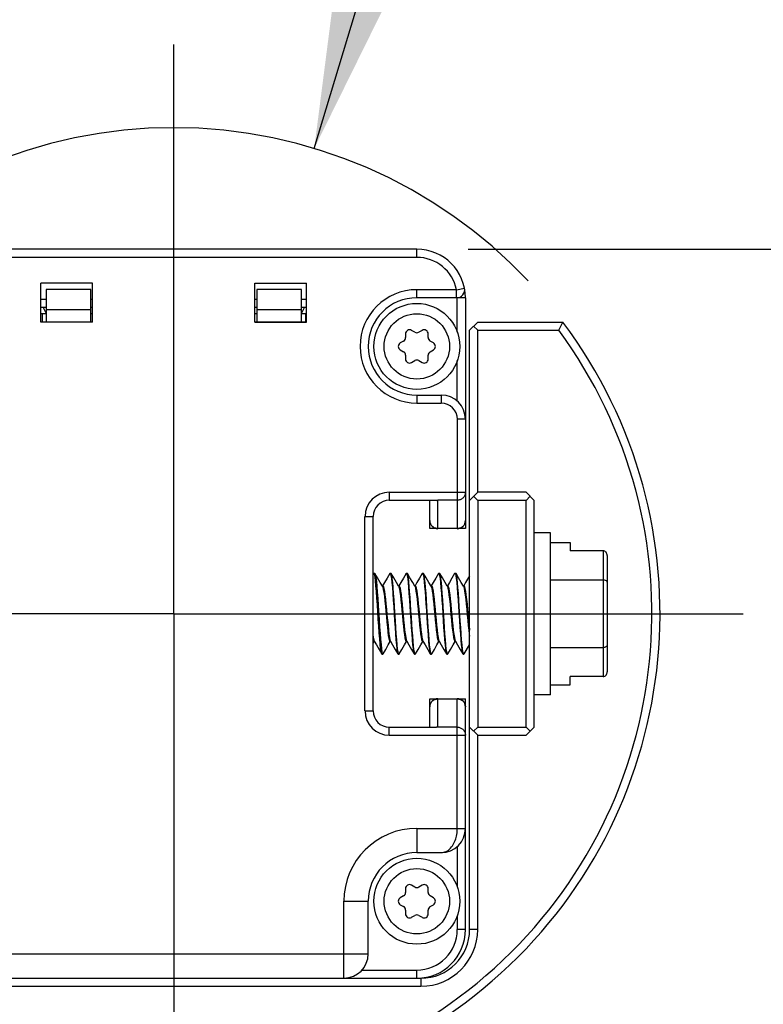
# Model space of a CAD drawing. Units: inches. Extents: x 0.5 to 33.6, y 0.5 to 21.6.
# Drawn here: x 26 to 26.9, y 12.4 to 13.6 of the extents above; entities that cross this region are included whole.
import ezdxf

# ---------------------------------------------------------------- set-up
doc = ezdxf.new("R2010")
doc.units = ezdxf.units.IN
doc.header["$LTSCALE"] = 1.87
doc.header["$MEASUREMENT"] = 0
doc.linetypes.add('CENTER', pattern=[0.6, 0.375, -0.075, 0.075, -0.075])
doc.linetypes.add('PHANTOM', pattern=[0.8, 0.45, -0.05, 0.1, -0.05, 0.1, -0.05])
doc.layers.get('0').update_dxf_attribs({"linetype": 'CONTINUOUS'})
for name, color, linetype in [('02___PRT_ALL_AXES', 7, 'CONTINUOUS'), ('DEFAULT_3', 7, 'PHANTOM'), ('DRIVEN_DIMS', 7, 'CONTINUOUS'), ('SCHEME_DIMS', 7, 'CONTINUOUS')]:
    doc.layers.add(name, color=color, linetype=linetype)
doc.styles.add('TEXTSTYLE_6', font='gdt')
doc.dimstyles.new('DIMSTYLE_1', dxfattribs={"dimtxt": 0.1, "dimasz": 0.1875, "dimexe": 0.125, "dimexo": 0.0625, "dimgap": 0.09, "dimtad": 0, "dimtih": 1, "dimtoh": 1, "dimdec": 1, "dimlfac": 2, "dimzin": 4, "dimdsep": 46, "dimtxsty": 'STANDARD', "dimblk": '_FILLED', "dimblk1": '_FILLED', "dimblk2": '_FILLED', "dimcen": 0.09, "dimadec": 0, "dimazin": 0, "dimtp": 0.001, "dimtm": 0.001, "dimtfac": 1, "dimtdec": 1, "dimtofl": 0, "dimtmove": 0, "dimatfit": 2, "dimldrblk": '_FILLED', "dimfxl": 1, "dimtolj": 1, "dimtzin": 4, "dimarcsym": 0})
doc.dimstyles.new('DIMSTYLE_2', dxfattribs={"dimtxt": 0.1, "dimasz": 0.1875, "dimexe": 0.125, "dimexo": 0.0625, "dimgap": 0.1, "dimtad": 0, "dimtih": 1, "dimtoh": 1, "dimdec": 1, "dimlfac": 2, "dimzin": 4, "dimdsep": 46, "dimtxsty": 'STANDARD', "dimblk": '_FILLED', "dimblk1": '_FILLED', "dimblk2": '_FILLED', "dimcen": 0.09, "dimadec": 0, "dimazin": 0, "dimtp": 0.1, "dimtm": 0.1, "dimtfac": 1, "dimtdec": 3, "dimtofl": 0, "dimtmove": 0, "dimatfit": 3, "dimldrblk": '_FILLED', "dimfxl": 1, "dimtolj": 1, "dimtzin": 4, "dimarcsym": 0})

# ---------------------------------------------------------------- blocks, each defined once
blk = doc.blocks.new('_FILLED')
at = {"color": 0, "linetype": 'BYBLOCK'}
blk.add_solid([(0, 0), (-1, 0.1667), (-1, -0.1667)], dxfattribs=at)
blk = doc.blocks.new('*D1')
at = {"layer": 'DRIVEN_DIMS', "color": 7, "linetype": 'CONTINUOUS'}
for p, q in [((26.3396, 13.3991), (26.4981, 13.9243)), ((26.4981, 13.9243), (26.6481, 13.9243))]:
    blk.add_line(p, q, dxfattribs=at)
at = {"layer": 'DRIVEN_DIMS', "color": 7, "linetype": 'CONTINUOUS', "xscale": 0.1875, "yscale": 0.1875, "zscale": 0.1875, "rotation": 253.2048646178}
blk.add_blockref('_FILLED', (26.3396, 13.3991), dxfattribs=at)
at = {"layer": 'DRIVEN_DIMS', "color": 7, "linetype": 'CONTINUOUS', "insert": (26.7481, 13.9743), "char_height": 0.1, "width": 0.6, "attachment_point": 1, "line_spacing_factor": 0.9, "style": 'TEXTSTYLE_6'}
blk.add_mtext('{\\Fgdt;n}\\Ftxt;60.0\\P[2.36]', dxfattribs=at)
blk = doc.blocks.new('*D7')
at = {"layer": 'SCHEME_DIMS', "color": 7, "linetype": 'CONTINUOUS'}
for p, q in [((25.4968, 12.6728), (25.4968, 10.9607)), ((26.6611, 12.0232), (26.6611, 10.9607)), ((25.4968, 11.0857), (25.0968, 11.0857)), ((26.6611, 11.0857), (27.0611, 11.0857))]:
    blk.add_line(p, q, dxfattribs=at)
at = {"layer": 'SCHEME_DIMS', "color": 7, "linetype": 'CONTINUOUS', "xscale": 0.1875, "yscale": 0.1875, "zscale": 0.1875}
blk.add_blockref('_FILLED', (25.4968, 11.0857), dxfattribs=at)
at = {"layer": 'SCHEME_DIMS', "color": 7, "linetype": 'CONTINUOUS', "xscale": 0.1875, "yscale": 0.1875, "zscale": 0.1875, "rotation": 180}
blk.add_blockref('_FILLED', (26.6611, 11.0857), dxfattribs=at)
at = {"layer": 'SCHEME_DIMS', "color": 7, "linetype": 'CONTINUOUS', "insert": (25.979, 11.1357), "char_height": 0.1, "width": 0.6, "attachment_point": 2, "line_spacing_factor": 0.9}
blk.add_mtext('59.1\\P[2.33]', dxfattribs=at)
blk = doc.blocks.new('*D9')
at = {"layer": 'SCHEME_DIMS', "color": 7, "linetype": 'CONTINUOUS'}
for p, q in [((27.2595, 12.8338), (27.2595, 13.2338)), ((26.923, 12.8338), (27.3845, 12.8338)), ((26.7236, 12.0857), (27.3845, 12.0857)), ((27.2595, 12.0857), (27.2595, 11.6857))]:
    blk.add_line(p, q, dxfattribs=at)
at = {"layer": 'SCHEME_DIMS', "color": 7, "linetype": 'CONTINUOUS', "xscale": 0.1875, "yscale": 0.1875, "zscale": 0.1875}
for p, rotation in [((27.2595, 12.8338), 270), ((27.2595, 12.0857), 90)]:
    blk.add_blockref('_FILLED', p, dxfattribs=dict(at, rotation=rotation))
at = {"layer": 'SCHEME_DIMS', "color": 7, "linetype": 'CONTINUOUS', "insert": (27.1595, 12.6076), "char_height": 0.1, "width": 0.6, "attachment_point": 2, "line_spacing_factor": 0.9}
blk.add_mtext('38.0\\P[1.50]', dxfattribs=at)
blk = doc.blocks.new('*D30')
at = {"layer": 'SCHEME_DIMS', "color": 7, "linetype": 'CONTINUOUS'}
for p, q in [((26.5267, 13.2767), (28.1845, 13.2767)), ((28.0595, 13.2767), (28.0595, 12.9216)), ((28.0595, 12.0857), (28.0595, 12.4716)), ((26.7236, 12.0857), (28.1845, 12.0857))]:
    blk.add_line(p, q, dxfattribs=at)
at = {"layer": 'SCHEME_DIMS', "color": 7, "linetype": 'CONTINUOUS', "xscale": 0.1875, "yscale": 0.1875, "zscale": 0.1875}
for p, rotation in [((28.0595, 13.2767), 90), ((28.0595, 12.0857), 270)]:
    blk.add_blockref('_FILLED', p, dxfattribs=dict(at, rotation=rotation))
at = {"layer": 'SCHEME_DIMS', "color": 7, "linetype": 'CONTINUOUS', "insert": (27.9595, 12.8216), "char_height": 0.1, "width": 0.6, "attachment_point": 2, "line_spacing_factor": 0.9}
blk.add_mtext('60.5\\P[2.38]', dxfattribs=at)

msp = doc.modelspace()

# ---------------------------------------------------------------- linework, layer by layer
at = {"color": 7, "linetype": 'CONTINUOUS'}
for p, q in [((26.4642, 13.2767), (25.8737, 13.2767)), ((26.4642, 13.2668), (26.4642, 13.2767)), ((26.4642, 13.2668), (25.8737, 13.2668)), ((26.0075, 13.1881), (26.0075, 13.2353)), ((26.0705, 13.2353), (26.0075, 13.2353)), ((26.0705, 13.1881), (26.0705, 13.2353)), ((26.2674, 13.1881), (26.2674, 13.2353)), ((26.2674, 13.2353), (26.3304, 13.2353)), ((26.3304, 13.1881), (26.3304, 13.2353)), ((26.0139, 13.2279), (26.0139, 13.1886)), ((26.0681, 13.2279), (26.0139, 13.2279)), ((26.0681, 13.1886), (26.0681, 13.2279)), ((26.2698, 13.2279), (26.2698, 13.1886)), ((26.324, 13.2279), (26.2698, 13.2279)), ((26.324, 13.1886), (26.324, 13.2279)), ((26.4642, 13.2176), (26.4642, 13.2275)), ((26.5125, 13.2275), (26.4642, 13.2275)), ((26.5125, 13.2275), (26.5221, 13.2294)), ((26.5125, 13.2176), (26.5125, 13.2275)), ((26.0139, 13.2156), (26.0075, 13.2156)), ((26.0705, 13.2156), (26.0681, 13.2156)), ((26.2698, 13.2156), (26.2674, 13.2156)), ((26.3304, 13.2156), (26.324, 13.2156)), ((26.5125, 13.2176), (26.4642, 13.2176)), ((26.5134, 13.1757), (26.5134, 13.2176)), ((26.5233, 13.2176), (26.5134, 13.2176)), ((26.5233, 13.2176), (26.5233, 12.9371)), ((26.0139, 13.2058), (26.0075, 13.2058)), ((26.0075, 13.1984), (26.0139, 13.1984)), ((26.009, 13.1984), (26.009, 13.1886)), ((26.0102, 13.2058), (26.0139, 13.1987)), ((26.0139, 13.2033), (26.0681, 13.2033)), ((26.0705, 13.2058), (26.0681, 13.2058)), ((26.0681, 13.1984), (26.0705, 13.1984)), ((26.2698, 13.2058), (26.2674, 13.2058)), ((26.2674, 13.1984), (26.2698, 13.1984)), ((26.2698, 13.2033), (26.324, 13.2033)), ((26.324, 13.1987), (26.3277, 13.2058)), ((26.3304, 13.2058), (26.324, 13.2058)), ((26.324, 13.1984), (26.3304, 13.1984)), ((26.3289, 13.1984), (26.3289, 13.1886)), ((26.0075, 13.1886), (26.0705, 13.1886)), ((26.0705, 13.1881), (26.0075, 13.1881)), ((26.2674, 13.1886), (26.3304, 13.1886)), ((26.2674, 13.1881), (26.3304, 13.1881)), ((26.5381, 13.1881), (26.5282, 13.1782)), ((26.5381, 13.1881), (26.6414, 13.1881)), ((26.6365, 13.1782), (26.6414, 13.1881)), ((26.4618, 13.1759), (26.4579, 13.1781)), ((26.4706, 13.1781), (26.4667, 13.1759)), ((26.5282, 12.4499), (26.5282, 13.1782)), ((26.5381, 13.1782), (26.5331, 13.1832)), ((26.5381, 13.1782), (26.6365, 13.1782)), ((26.5381, 12.9814), (26.5381, 13.1782)), ((26.448, 13.1651), (26.4441, 13.1628)), ((26.4505, 13.1738), (26.4505, 13.1693)), ((26.478, 13.1693), (26.478, 13.1738)), ((26.4844, 13.1628), (26.4804, 13.1651)), ((26.4441, 13.1543), (26.448, 13.152)), ((26.4804, 13.152), (26.4844, 13.1543)), ((26.4505, 13.1478), (26.4505, 13.1433)), ((26.4579, 13.139), (26.4618, 13.1413)), ((26.4667, 13.1413), (26.4706, 13.139)), ((26.478, 13.1433), (26.478, 13.1478)), ((26.5134, 13.092), (26.5134, 13.1414)), ((26.4642, 13.0995), (26.4642, 13.0897)), ((26.4642, 13.0995), (26.4938, 13.0995)), ((26.4938, 13.0995), (26.4938, 13.0897)), ((26.4642, 13.0897), (26.4938, 13.0897)), ((26.5233, 13.07), (26.5134, 13.07)), ((26.5134, 13.07), (26.5134, 12.9371)), ((26.4308, 12.9814), (26.5233, 12.9814)), ((26.4308, 12.9814), (26.4308, 12.9715)), ((26.4883, 12.9715), (26.4308, 12.9715)), ((26.48, 12.9371), (26.48, 12.9715)), ((26.5134, 12.9717), (26.4898, 12.9717)), ((26.4898, 12.9371), (26.4898, 12.9717)), ((26.5282, 12.9715), (26.5381, 12.9814)), ((26.5381, 12.9715), (26.5331, 12.9765)), ((26.5971, 12.9814), (26.5381, 12.9814)), ((26.5971, 12.9715), (26.5381, 12.9715)), ((26.5381, 12.9715), (26.5381, 12.696)), ((26.5971, 12.9814), (26.6069, 12.9715)), ((26.5971, 12.9715), (26.602, 12.9765)), ((26.5971, 12.696), (26.5971, 12.9715)), ((26.6069, 12.696), (26.6069, 12.9715)), ((26.4012, 12.9519), (26.4111, 12.9519)), ((26.4012, 12.7156), (26.4012, 12.9519)), ((26.4111, 12.7156), (26.4111, 12.9519)), ((26.5233, 12.9371), (26.48, 12.9371)), ((26.5134, 12.9372), (26.4898, 12.9372)), ((26.6266, 12.9322), (26.6069, 12.9322)), ((26.6266, 12.7353), (26.6266, 12.9322)), ((26.6266, 12.9203), (26.6503, 12.9203)), ((26.6503, 12.9203), (26.6503, 12.91)), ((26.6905, 12.91), (26.6503, 12.91)), ((26.6905, 12.91), (26.6905, 12.7575)), ((26.6955, 12.9043), (26.6955, 12.7632)), ((26.4117, 12.8827), (26.4111, 12.8816)), ((26.4121, 12.883), (26.4131, 12.883)), ((26.4131, 12.883), (26.4134, 12.8827)), ((26.4314, 12.8827), (26.4318, 12.883)), ((26.4318, 12.883), (26.4327, 12.883)), ((26.4318, 12.883), (26.4323, 12.8822)), ((26.4331, 12.8827), (26.4327, 12.883)), ((26.4511, 12.8827), (26.4514, 12.883)), ((26.4514, 12.883), (26.4524, 12.883)), ((26.4514, 12.883), (26.452, 12.8822)), ((26.4528, 12.8827), (26.4524, 12.883)), ((26.4708, 12.8827), (26.4711, 12.883)), ((26.4711, 12.883), (26.4721, 12.883)), ((26.4711, 12.883), (26.4716, 12.8823)), ((26.4725, 12.8827), (26.4721, 12.883)), ((26.4905, 12.8827), (26.4908, 12.883)), ((26.4908, 12.883), (26.4918, 12.883)), ((26.4908, 12.883), (26.4914, 12.8822)), ((26.4921, 12.8827), (26.4918, 12.883)), ((26.5101, 12.8827), (26.5105, 12.883)), ((26.5105, 12.883), (26.5115, 12.883)), ((26.5105, 12.883), (26.511, 12.8822)), ((26.5118, 12.8827), (26.5115, 12.883)), ((26.5282, 12.8799), (26.5234, 12.8716)), ((26.6266, 12.8748), (26.6905, 12.8748)), ((26.4229, 12.8676), (26.4222, 12.8676)), ((26.425, 12.8716), (26.4226, 12.8676)), ((26.4426, 12.8676), (26.4419, 12.8676)), ((26.4447, 12.8716), (26.4423, 12.8676)), ((26.4623, 12.8676), (26.4615, 12.8676)), ((26.4643, 12.8716), (26.462, 12.8676)), ((26.4819, 12.8676), (26.4812, 12.8676)), ((26.484, 12.8716), (26.4817, 12.8676)), ((26.5016, 12.8676), (26.5009, 12.8676)), ((26.5037, 12.8716), (26.5014, 12.8676)), ((26.5213, 12.8676), (26.5206, 12.8676)), ((26.5234, 12.8716), (26.5211, 12.8676)), ((26.4679, 12.8263), (26.4685, 12.82)), ((26.4111, 12.7978), (26.4123, 12.7999)), ((26.4121, 12.7999), (26.4128, 12.7999)), ((26.4296, 12.7958), (26.432, 12.7999)), ((26.4318, 12.7999), (26.4325, 12.7999)), ((26.4493, 12.7958), (26.4517, 12.7999)), ((26.4514, 12.7999), (26.4522, 12.7999)), ((26.469, 12.7958), (26.4714, 12.7999)), ((26.4711, 12.7999), (26.4719, 12.7999)), ((26.4887, 12.7958), (26.4911, 12.7999)), ((26.4908, 12.7999), (26.4915, 12.7999)), ((26.5084, 12.7958), (26.5107, 12.7999)), ((26.5105, 12.7999), (26.5112, 12.7999)), ((26.5217, 12.7848), (26.5282, 12.7961)), ((26.6266, 12.7927), (26.6905, 12.7927)), ((26.4219, 12.7845), (26.4216, 12.7848)), ((26.4219, 12.7845), (26.4229, 12.7845)), ((26.4223, 12.7853), (26.4229, 12.7845)), ((26.4232, 12.7848), (26.4229, 12.7845)), ((26.4413, 12.7848), (26.4416, 12.7845)), ((26.4416, 12.7845), (26.4426, 12.7845)), ((26.4426, 12.7845), (26.442, 12.7853)), ((26.4429, 12.7848), (26.4426, 12.7845)), ((26.4609, 12.7848), (26.4613, 12.7845)), ((26.4613, 12.7845), (26.4623, 12.7845)), ((26.4623, 12.7845), (26.4618, 12.7852)), ((26.4626, 12.7848), (26.4623, 12.7845)), ((26.4806, 12.7848), (26.481, 12.7845)), ((26.481, 12.7845), (26.4819, 12.7845)), ((26.4819, 12.7845), (26.4814, 12.7853)), ((26.4823, 12.7848), (26.4819, 12.7845)), ((26.5003, 12.7848), (26.5007, 12.7845)), ((26.5007, 12.7845), (26.5016, 12.7845)), ((26.5016, 12.7845), (26.5011, 12.7853)), ((26.502, 12.7848), (26.5016, 12.7845)), ((26.52, 12.7848), (26.5203, 12.7845)), ((26.5203, 12.7845), (26.5213, 12.7845)), ((26.5213, 12.7845), (26.5208, 12.7853)), ((26.5217, 12.7848), (26.5213, 12.7845)), ((26.6905, 12.7575), (26.6503, 12.7575)), ((26.6503, 12.7472), (26.6503, 12.7575)), ((26.6266, 12.7472), (26.6503, 12.7472)), ((26.6266, 12.7353), (26.6069, 12.7353)), ((26.48, 12.7304), (26.5233, 12.7304)), ((26.48, 12.696), (26.48, 12.7304)), ((26.4898, 12.6958), (26.4898, 12.7304)), ((26.4898, 12.7303), (26.5134, 12.7303)), ((26.5134, 12.5729), (26.5134, 12.7304)), ((26.5233, 12.4499), (26.5233, 12.7304)), ((26.4012, 12.7156), (26.4111, 12.7156)), ((26.4308, 12.696), (26.4883, 12.696)), ((26.4308, 12.6861), (26.4308, 12.696)), ((26.5134, 12.6958), (26.4898, 12.6958)), ((26.5282, 12.696), (26.5381, 12.6861)), ((26.5381, 12.696), (26.5331, 12.691)), ((26.5381, 12.696), (26.5971, 12.696)), ((26.5971, 12.696), (26.602, 12.691)), ((26.5971, 12.6861), (26.6069, 12.696)), ((26.4308, 12.6861), (26.5233, 12.6861)), ((26.5381, 12.6861), (26.5971, 12.6861)), ((26.5381, 12.4499), (26.5381, 12.6861)), ((26.4642, 12.5729), (26.5233, 12.5729)), ((26.4642, 12.5729), (26.4642, 12.5434)), ((26.4642, 12.5434), (26.4938, 12.5434)), ((26.5134, 12.5509), (26.5134, 12.5015)), ((26.4618, 12.5016), (26.4579, 12.5039)), ((26.4706, 12.5039), (26.4667, 12.5016)), ((26.4505, 12.4996), (26.4505, 12.4951)), ((26.478, 12.4951), (26.478, 12.4996)), ((26.3757, 12.4843), (26.4052, 12.4843)), ((26.3757, 12.3908), (26.3757, 12.4843)), ((26.4052, 12.4204), (26.4052, 12.4843)), ((26.448, 12.4909), (26.4441, 12.4886)), ((26.4441, 12.4801), (26.448, 12.4778)), ((26.4844, 12.4886), (26.4804, 12.4909)), ((26.4804, 12.4778), (26.4844, 12.4801)), ((26.4505, 12.4736), (26.4505, 12.469)), ((26.478, 12.469), (26.478, 12.4736)), ((26.4579, 12.4648), (26.4618, 12.467)), ((26.4667, 12.467), (26.4706, 12.4648)), ((26.5134, 12.4672), (26.5134, 12.4499)), ((26.5233, 12.4499), (26.5134, 12.4499)), ((26.5381, 12.4499), (26.5282, 12.4499)), ((25.9327, 12.4204), (26.4052, 12.4204)), ((26.3977, 12.4007), (26.4642, 12.4007)), ((26.4642, 12.3908), (26.4642, 12.4007)), ((25.8688, 12.3908), (26.4692, 12.3908)), ((26.4692, 12.3908), (26.4692, 12.381)), ((25.8688, 12.381), (26.4692, 12.381))]:
    msp.add_line(p, q, dxfattribs=at)
for points in [[(26.4883, 12.9715), (26.4891, 12.9716), (26.4898, 12.9717)], [(26.5233, 12.9814), (26.5232, 12.9805), (26.5231, 12.9796), (26.5229, 12.9787), (26.5226, 12.9779), (26.5223, 12.9771), (26.5218, 12.9763), (26.5213, 12.9755), (26.5207, 12.9748), (26.5201, 12.9742), (26.5194, 12.9736), (26.5186, 12.9731), (26.5178, 12.9727), (26.517, 12.9723), (26.5161, 12.972), (26.5153, 12.9718), (26.5144, 12.9717), (26.5134, 12.9717)], [(26.4898, 12.9372), (26.4889, 12.9372), (26.488, 12.9374), (26.4871, 12.9376), (26.4863, 12.9379), (26.4854, 12.9382), (26.4846, 12.9387), (26.4839, 12.9392), (26.4832, 12.9397), (26.4825, 12.9404), (26.482, 12.9411), (26.4815, 12.9418), (26.481, 12.9426), (26.4806, 12.9434), (26.4804, 12.9443), (26.4801, 12.9452), (26.48, 12.946), (26.48, 12.9469)], [(26.5233, 12.9469), (26.5232, 12.946), (26.5231, 12.9452), (26.5229, 12.9443), (26.5226, 12.9434), (26.5223, 12.9426), (26.5218, 12.9418), (26.5213, 12.9411), (26.5207, 12.9404), (26.5201, 12.9397), (26.5194, 12.9392), (26.5186, 12.9387), (26.5178, 12.9382), (26.517, 12.9379), (26.5161, 12.9376), (26.5153, 12.9374), (26.5144, 12.9372), (26.5134, 12.9372)], [(26.4121, 12.883), (26.4118, 12.8828), (26.4117, 12.8827)], [(26.4216, 12.7848), (26.4213, 12.7853), (26.4208, 12.7877), (26.4202, 12.7915), (26.4197, 12.7967), (26.4191, 12.8031), (26.4185, 12.8104), (26.418, 12.8185), (26.4174, 12.8271), (26.4168, 12.836), (26.4163, 12.8447), (26.4157, 12.8531), (26.4152, 12.8609), (26.4146, 12.8678), (26.414, 12.8736), (26.4135, 12.8781), (26.4129, 12.8812), (26.4123, 12.8828), (26.4121, 12.883)], [(26.4224, 12.8672), (26.4198, 12.8717), (26.4166, 12.8772), (26.4134, 12.8827)], [(26.4134, 12.8827), (26.414, 12.8808), (26.4145, 12.8774), (26.4151, 12.8728), (26.4157, 12.8669), (26.4162, 12.8599), (26.4168, 12.8521), (26.4173, 12.8438)], [(26.4314, 12.8827), (26.4282, 12.8771), (26.425, 12.8716)], [(26.4323, 12.8822), (26.4328, 12.88), (26.4334, 12.8764), (26.4339, 12.8715), (26.4345, 12.8654), (26.435, 12.8583), (26.4356, 12.8505), (26.4361, 12.8422)], [(26.4371, 12.8423), (26.4366, 12.8506), (26.436, 12.8583), (26.4355, 12.8654), (26.4349, 12.8715), (26.4344, 12.8763), (26.4338, 12.88), (26.4333, 12.8822), (26.4331, 12.8827)], [(26.4421, 12.8672), (26.4395, 12.8717), (26.4363, 12.8772), (26.4331, 12.8827)], [(26.4511, 12.8827), (26.4479, 12.8771), (26.4447, 12.8716)], [(26.452, 12.8822), (26.4525, 12.88), (26.4531, 12.8763), (26.4536, 12.8715), (26.4542, 12.8654), (26.4547, 12.8583), (26.4553, 12.8506), (26.4558, 12.8423)], [(26.4587, 12.8137), (26.4581, 12.8214), (26.4576, 12.8294), (26.4571, 12.8377), (26.4566, 12.8458), (26.4561, 12.8534), (26.4555, 12.8606), (26.455, 12.867), (26.4545, 12.8725), (26.454, 12.8769), (26.4535, 12.8803), (26.4529, 12.8823), (26.4528, 12.8827)], [(26.4618, 12.8672), (26.4592, 12.8717), (26.4559, 12.8772), (26.4528, 12.8827)], [(26.4708, 12.8827), (26.4676, 12.8771), (26.4643, 12.8716)], [(26.4716, 12.8823), (26.4722, 12.8803), (26.4727, 12.8769), (26.4732, 12.8725), (26.4737, 12.867), (26.4742, 12.8606), (26.4748, 12.8534), (26.4753, 12.8458), (26.4758, 12.8377), (26.4763, 12.8294), (26.4768, 12.8214), (26.4774, 12.8137)], [(26.4765, 12.8422), (26.4759, 12.8505), (26.4754, 12.8583), (26.4748, 12.8654), (26.4743, 12.8715), (26.4737, 12.8764), (26.4732, 12.88), (26.4727, 12.8822), (26.4725, 12.8827)], [(26.4815, 12.8672), (26.4789, 12.8717), (26.4756, 12.8772), (26.4725, 12.8827)], [(26.4905, 12.8827), (26.4873, 12.8771), (26.484, 12.8716)], [(26.4914, 12.8822), (26.4919, 12.88), (26.4924, 12.8764), (26.493, 12.8715), (26.4935, 12.8654), (26.4941, 12.8583), (26.4946, 12.8505), (26.4952, 12.8422)], [(26.4962, 12.8423), (26.4956, 12.8506), (26.4951, 12.8583), (26.4945, 12.8654), (26.494, 12.8715), (26.4934, 12.8764), (26.4929, 12.88), (26.4923, 12.8822), (26.4921, 12.8827)], [(26.5012, 12.8672), (26.4985, 12.8717), (26.4953, 12.8772), (26.4921, 12.8827)], [(26.5101, 12.8827), (26.5069, 12.8771), (26.5037, 12.8716)], [(26.511, 12.8822), (26.5116, 12.88), (26.5121, 12.8764), (26.5127, 12.8715), (26.5132, 12.8654), (26.5138, 12.8583), (26.5143, 12.8506), (26.5149, 12.8423)], [(26.5169, 12.8252), (26.5158, 12.8424), (26.5153, 12.8507), (26.5148, 12.8584), (26.5142, 12.8654), (26.5137, 12.8714), (26.5131, 12.8763), (26.5126, 12.88), (26.512, 12.8822), (26.5118, 12.8827)], [(26.5208, 12.8672), (26.5182, 12.8717), (26.515, 12.8772), (26.5118, 12.8827)], [(26.6955, 12.8719), (26.6952, 12.8729), (26.6945, 12.8737), (26.6933, 12.8743), (26.692, 12.8747), (26.6905, 12.8748)], [(26.4224, 12.8672), (26.4229, 12.8659), (26.4235, 12.8632), (26.4241, 12.8594), (26.4248, 12.8546), (26.4254, 12.849), (26.426, 12.8429), (26.4266, 12.8364), (26.4272, 12.8298), (26.4278, 12.8234), (26.4284, 12.8173), (26.429, 12.8119), (26.4296, 12.8073), (26.4303, 12.8037), (26.4309, 12.8013), (26.4315, 12.8), (26.4318, 12.7999)], [(26.4229, 12.8676), (26.423, 12.8676), (26.4236, 12.8667), (26.4242, 12.8645), (26.4249, 12.8612), (26.4255, 12.8568), (26.4261, 12.8515), (26.4267, 12.8455), (26.4273, 12.8391), (26.4279, 12.8325), (26.4285, 12.8259), (26.4292, 12.8197), (26.4298, 12.8139), (26.4304, 12.809), (26.431, 12.8049), (26.4316, 12.802), (26.4322, 12.8003)], [(26.4421, 12.8672), (26.4425, 12.8663), (26.4431, 12.8639), (26.4437, 12.8603), (26.4443, 12.8557), (26.4449, 12.8503), (26.4455, 12.8443), (26.4461, 12.8379), (26.4468, 12.8313), (26.4474, 12.8248), (26.448, 12.8186), (26.4486, 12.8131), (26.4492, 12.8083), (26.4498, 12.8044), (26.4504, 12.8017), (26.451, 12.8002), (26.4514, 12.7999)], [(26.4426, 12.8676), (26.4427, 12.8676), (26.4433, 12.8667), (26.4439, 12.8646), (26.4445, 12.8613), (26.4451, 12.8569), (26.4457, 12.8516), (26.4464, 12.8457), (26.447, 12.8393), (26.4476, 12.8327), (26.4482, 12.8261), (26.4488, 12.8198), (26.4494, 12.8141), (26.4501, 12.8091), (26.4507, 12.805), (26.4513, 12.8021), (26.4519, 12.8003)], [(26.4618, 12.8672), (26.462, 12.8667), (26.4626, 12.8645), (26.4632, 12.8612), (26.4639, 12.8569), (26.4645, 12.8516), (26.4651, 12.8457), (26.4657, 12.8393), (26.4663, 12.8328), (26.4669, 12.8262), (26.4675, 12.82)], [(26.4623, 12.8676), (26.4623, 12.8676), (26.463, 12.8668), (26.4636, 12.8647), (26.4642, 12.8614), (26.4648, 12.857), (26.4654, 12.8518), (26.466, 12.8459), (26.4666, 12.8395), (26.4679, 12.8263)], [(26.4815, 12.8672), (26.4817, 12.8667), (26.4823, 12.8646), (26.4829, 12.8613), (26.4835, 12.8569), (26.4841, 12.8516), (26.4848, 12.8457), (26.4854, 12.8393), (26.486, 12.8326), (26.4866, 12.826), (26.4872, 12.8198), (26.4878, 12.814), (26.4885, 12.809), (26.4891, 12.805), (26.4897, 12.802), (26.4903, 12.8003), (26.4908, 12.7999)], [(26.4819, 12.8676), (26.482, 12.8676), (26.4827, 12.8667), (26.4833, 12.8646), (26.4839, 12.8613), (26.4845, 12.8569), (26.4851, 12.8516), (26.4857, 12.8457), (26.4864, 12.8393), (26.487, 12.8326), (26.4876, 12.826), (26.4882, 12.8198), (26.4888, 12.814), (26.4894, 12.809), (26.49, 12.805), (26.4907, 12.802), (26.4913, 12.8003)], [(26.5012, 12.8672), (26.5014, 12.8667), (26.502, 12.8645), (26.5026, 12.8611), (26.5032, 12.8567), (26.5039, 12.8514), (26.5045, 12.8454), (26.5051, 12.839), (26.5057, 12.8324), (26.5063, 12.8258), (26.5069, 12.8195), (26.5076, 12.8138), (26.5082, 12.8088), (26.5088, 12.8048), (26.5094, 12.802), (26.51, 12.8003), (26.5105, 12.7999)], [(26.5016, 12.8676), (26.5017, 12.8676), (26.5024, 12.8667), (26.503, 12.8645), (26.5036, 12.8611), (26.5042, 12.8567), (26.5048, 12.8514), (26.5054, 12.8454), (26.5061, 12.839), (26.5067, 12.8324), (26.5073, 12.8258), (26.5079, 12.8195), (26.5085, 12.8138), (26.5091, 12.8088), (26.5098, 12.8048), (26.5104, 12.802), (26.511, 12.8003)], [(26.5208, 12.8672), (26.5211, 12.8666), (26.5217, 12.8644), (26.5223, 12.861), (26.5229, 12.8565), (26.5236, 12.8512), (26.5242, 12.8452), (26.5248, 12.8388), (26.5254, 12.8321), (26.526, 12.8256), (26.5266, 12.8193), (26.5273, 12.8136), (26.5279, 12.8087), (26.5282, 12.8065)], [(26.5213, 12.8676), (26.5215, 12.8676), (26.5221, 12.8666), (26.5227, 12.8644), (26.5233, 12.861), (26.5239, 12.8565), (26.5245, 12.8512), (26.5252, 12.8452), (26.5258, 12.8388), (26.5264, 12.8321), (26.527, 12.8256), (26.5276, 12.8193), (26.5282, 12.8138)], [(26.4173, 12.8438), (26.4184, 12.8264), (26.419, 12.8179), (26.4196, 12.8099), (26.4201, 12.8027), (26.4207, 12.7964), (26.4212, 12.7914), (26.4218, 12.7876), (26.4223, 12.7853)], [(26.4361, 12.8422), (26.4372, 12.8252), (26.4378, 12.817), (26.4383, 12.8092), (26.4389, 12.8021), (26.4394, 12.7959), (26.44, 12.7911), (26.4405, 12.7875), (26.4411, 12.7853), (26.4413, 12.7848)], [(26.442, 12.7853), (26.4415, 12.7875), (26.4409, 12.7912), (26.4404, 12.7961), (26.4398, 12.8021), (26.4393, 12.8091), (26.4388, 12.8169), (26.4382, 12.8251), (26.4371, 12.8423)], [(26.4558, 12.8423), (26.4569, 12.8251), (26.4575, 12.8169), (26.458, 12.8091), (26.4585, 12.8021), (26.4591, 12.7961), (26.4596, 12.7912), (26.4602, 12.7875), (26.4607, 12.7853), (26.4609, 12.7848)], [(26.4814, 12.7853), (26.4809, 12.7875), (26.4803, 12.7911), (26.4798, 12.7959), (26.4792, 12.802), (26.4787, 12.8092), (26.4781, 12.817), (26.4776, 12.8252), (26.4765, 12.8422)], [(26.4952, 12.8422), (26.4963, 12.8252), (26.4968, 12.817), (26.4974, 12.8092), (26.4979, 12.802), (26.4985, 12.7959), (26.499, 12.7911), (26.4996, 12.7875), (26.5001, 12.7853), (26.5003, 12.7848)], [(26.5011, 12.7853), (26.5005, 12.7875), (26.5, 12.7912), (26.4994, 12.7961), (26.4989, 12.8021), (26.4984, 12.8091), (26.4978, 12.8169), (26.4973, 12.8251), (26.4962, 12.8423)], [(26.5149, 12.8423), (26.516, 12.8251), (26.5165, 12.8169), (26.5171, 12.8091), (26.5176, 12.8021), (26.5181, 12.7961), (26.5187, 12.7912), (26.5192, 12.7875), (26.5198, 12.7853), (26.52, 12.7848)], [(26.4675, 12.82), (26.4681, 12.8142), (26.4688, 12.8092), (26.4694, 12.8051), (26.47, 12.8021), (26.4706, 12.8004), (26.4711, 12.7999)], [(26.4685, 12.82), (26.4691, 12.8142), (26.4697, 12.8092), (26.4703, 12.8051), (26.471, 12.8021), (26.4716, 12.8003)], [(26.5208, 12.7853), (26.5202, 12.7875), (26.5197, 12.7912), (26.5191, 12.7961), (26.5186, 12.8022), (26.518, 12.8092), (26.5175, 12.8169), (26.5169, 12.8252)], [(26.4111, 12.8064), (26.4113, 12.8049), (26.4119, 12.802), (26.4125, 12.8003)], [(26.4618, 12.7852), (26.4612, 12.7872), (26.4607, 12.7905), (26.4602, 12.7948), (26.4597, 12.8003), (26.4592, 12.8067), (26.4587, 12.8137)], [(26.4774, 12.8137), (26.4779, 12.8067), (26.4784, 12.8003), (26.4789, 12.7948), (26.4794, 12.7905), (26.4799, 12.7872), (26.4805, 12.7852), (26.4806, 12.7848)], [(26.4111, 12.8017), (26.4113, 12.8009), (26.4119, 12.7999), (26.4121, 12.7999)], [(26.4125, 12.8003), (26.4151, 12.7959), (26.4184, 12.7904), (26.4216, 12.7848)], [(26.4232, 12.7848), (26.4264, 12.7903), (26.4296, 12.7958)], [(26.4322, 12.8003), (26.4348, 12.7959), (26.438, 12.7904), (26.4413, 12.7848)], [(26.4429, 12.7848), (26.4461, 12.7903), (26.4493, 12.7958)], [(26.4519, 12.8003), (26.4545, 12.7959), (26.4577, 12.7904), (26.4609, 12.7848)], [(26.4626, 12.7848), (26.4658, 12.7903), (26.469, 12.7958)], [(26.4716, 12.8003), (26.4742, 12.7959), (26.4774, 12.7904), (26.4806, 12.7848)], [(26.4823, 12.7848), (26.4855, 12.7903), (26.4887, 12.7958)], [(26.4913, 12.8003), (26.4939, 12.7959), (26.4971, 12.7904), (26.5003, 12.7848)], [(26.502, 12.7848), (26.5052, 12.7903), (26.5084, 12.7958)], [(26.511, 12.8003), (26.5136, 12.7959), (26.5168, 12.7904), (26.52, 12.7848)], [(26.6955, 12.7956), (26.6952, 12.7946), (26.6945, 12.7938), (26.6933, 12.7932), (26.692, 12.7928), (26.6905, 12.7927)], [(26.48, 12.7206), (26.48, 12.7215), (26.4801, 12.7223), (26.4804, 12.7232), (26.4806, 12.7241), (26.481, 12.7249), (26.4815, 12.7257), (26.482, 12.7264), (26.4825, 12.7271), (26.4832, 12.7278), (26.4839, 12.7283), (26.4846, 12.7288), (26.4854, 12.7293), (26.4863, 12.7296), (26.4871, 12.7299), (26.488, 12.7301), (26.4889, 12.7303), (26.4898, 12.7303)], [(26.5134, 12.7303), (26.5144, 12.7303), (26.5153, 12.7301), (26.5161, 12.7299), (26.517, 12.7296), (26.5178, 12.7293), (26.5186, 12.7288), (26.5194, 12.7283), (26.5201, 12.7278), (26.5207, 12.7271), (26.5213, 12.7264), (26.5218, 12.7257), (26.5223, 12.7249), (26.5226, 12.7241), (26.5229, 12.7232), (26.5231, 12.7223), (26.5232, 12.7215), (26.5233, 12.7206)], [(26.4898, 12.6958), (26.4891, 12.6959), (26.4883, 12.696)], [(26.5134, 12.6958), (26.5144, 12.6958), (26.5153, 12.6957), (26.5161, 12.6955), (26.517, 12.6952), (26.5178, 12.6948), (26.5186, 12.6944), (26.5194, 12.6939), (26.5201, 12.6933), (26.5207, 12.6927), (26.5213, 12.692), (26.5218, 12.6912), (26.5223, 12.6905), (26.5226, 12.6896), (26.5229, 12.6888), (26.5231, 12.6879), (26.5232, 12.687), (26.5233, 12.6861)], [(26.4938, 12.5434), (26.4953, 12.5435), (26.4969, 12.5438), (26.4984, 12.5442), (26.4999, 12.5449), (26.5013, 12.5457), (26.5027, 12.5466), (26.504, 12.5477), (26.5053, 12.549), (26.5064, 12.5503), (26.5075, 12.5517), (26.5084, 12.5533), (26.5093, 12.5549), (26.5101, 12.5565), (26.5108, 12.5582), (26.5115, 12.56), (26.512, 12.5618), (26.5124, 12.5636), (26.5128, 12.5654), (26.5131, 12.5673), (26.5133, 12.5692), (26.5134, 12.571), (26.5134, 12.5729)]]:
    msp.add_lwpolyline(points, dxfattribs=at)
for centre, radius in [((26.4642, 13.1586), 0.0522), ((26.4642, 13.1586), 0.0397), ((26.4642, 12.4843), 0.0522), ((26.4642, 12.4843), 0.0397)]:
    msp.add_circle(centre, radius, dxfattribs=at)
for centre, radius, start, end in [((26.4642, 13.2176), 0.0591, 0, 90), ((26.4642, 13.2176), 0.0492, 11.537, 90), ((26.4642, 13.1586), 0.0689, 90, 270), ((26.5125, 13.2275), 0.00984, 270, 11.537), ((26.4642, 13.1586), 0.0591, 90, 270), ((26.169, 12.8338), 0.5906, 143.1301, 36.8699), ((26.169, 12.8338), 0.5807, 143.6141, 36.3859), ((26.4554, 13.1738), 0.00492, 60, 180), ((26.4642, 13.1801), 0.00492, 240, 300), ((26.4731, 13.1738), 0.00492, 0, 120), ((26.4466, 13.1586), 0.00492, 120, 240), ((26.4456, 13.1693), 0.00492, 300, 360), ((26.4829, 13.1693), 0.00492, 180, 240), ((26.4819, 13.1586), 0.00492, 300, 60), ((26.4456, 13.1478), 0.00492, 0, 60), ((26.4829, 13.1478), 0.00492, 120, 180), ((26.4554, 13.1433), 0.00492, 180, 300), ((26.4642, 13.137), 0.00492, 60, 120), ((26.4731, 13.1433), 0.00492, 240, 360), ((26.4938, 13.07), 0.0295, 0, 90), ((26.4938, 13.07), 0.0197, 0, 90), ((26.4308, 12.9519), 0.0295, 90, 180), ((26.4308, 12.9519), 0.0197, 90, 180), ((26.4898, 12.9469), 0.00984, 180, 270), ((26.5134, 12.9469), 0.00984, 270, 360), ((26.4898, 12.7206), 0.00984, 90, 180), ((26.5134, 12.7206), 0.00984, 0, 90), ((26.4308, 12.7156), 0.0295, 180, 270), ((26.4308, 12.7156), 0.0197, 180, 270), ((26.4642, 12.4843), 0.0886, 90, 180), ((26.4938, 12.5729), 0.0295, 270, 360), ((26.4642, 12.4843), 0.0591, 90, 180), ((26.4554, 12.4996), 0.00492, 60, 180), ((26.4731, 12.4996), 0.00492, 0, 120), ((26.4456, 12.4951), 0.00492, 300, 360), ((26.4642, 12.5059), 0.00492, 240, 300), ((26.4829, 12.4951), 0.00492, 180, 240), ((26.4466, 12.4843), 0.00492, 120, 240), ((26.4819, 12.4843), 0.00492, 300, 60), ((26.4456, 12.4736), 0.00492, 0, 60), ((26.4554, 12.469), 0.00492, 180, 300), ((26.4731, 12.469), 0.00492, 240, 360), ((26.4829, 12.4736), 0.00492, 120, 180), ((26.4642, 12.4628), 0.00492, 60, 120), ((26.4642, 12.4499), 0.0591, 270, 360), ((26.4642, 12.4499), 0.0492, 270, 360), ((26.4692, 12.4499), 0.0689, 270, 360), ((26.4692, 12.4499), 0.0591, 270, 360), ((26.3757, 12.4204), 0.0295, 270, 360)]:
    msp.add_arc(centre, radius, start, end, dxfattribs=at)
for centre, major_axis, start_param, end_param in [((26.6905, 12.9043), (0, -0.00577), 1.570796, 3.141593), ((26.6905, 12.7632), (0, 0.00577), -3.141593, -1.570796)]:
    msp.add_ellipse(centre, major_axis=major_axis, ratio=0.866025, start_param=start_param, end_param=end_param, dxfattribs=at)
at = {"layer": '02___PRT_ALL_AXES', "color": 7, "linetype": 'CENTER'}
for q in [(26.169, 13.5253), (25.3087, 12.8338), (26.169, 11.9857), (26.8605, 12.8338)]:
    msp.add_line((26.169, 12.8338), q, dxfattribs=at)
at = {"layer": 'DEFAULT_3', "color": 7, "linetype": 'PHANTOM'}
msp.add_arc((26.169, 12.8338), 0.5906, 43.2094, 136.7906, dxfattribs=at)

# ---------------------------------------------------------------- dimensions: what is measured, and where the dimension line sits
at = {"layer": 'DRIVEN_DIMS', "color": 7, "linetype": 'CONTINUOUS'}
dim = msp.add_diameter_dim_2p(p1=(26.3396, 13.3991), p2=(25.9983, 12.2684), text='%%c<>\\P[]', dimstyle='DIMSTYLE_1', override={"dimpost": '<>'}, dxfattribs=at)
dim.commit()
dim.dimension.update_dxf_attribs({"geometry": '*D1', "text_midpoint": (27.1148, 13.8493), "dimtype": 163})
at = {"layer": 'SCHEME_DIMS', "color": 7, "linetype": 'CONTINUOUS'}
for base, p2, angle, picture, middle in [((28.0595, 13.2767), (26.4642, 13.2767), 90, '*D30', (28.0595, 12.6966)), ((27.2595, 12.8338), (26.8605, 12.8338), 90, '*D9', (27.2595, 12.4826)), ((25.4968, 11.0857), (25.4968, 12.7353), 180, '*D7', (26.079, 11.0107))]:
    dim = msp.add_linear_dim(base=base, p1=(26.6611, 12.0857), p2=p2, angle=angle, text='<>\\P[]', dimstyle='DIMSTYLE_2', dxfattribs=at)
    dim.commit()
    dim.dimension.update_dxf_attribs({"geometry": picture, "text_midpoint": middle, "dimtype": 160})

doc.saveas('drawing.dxf')
